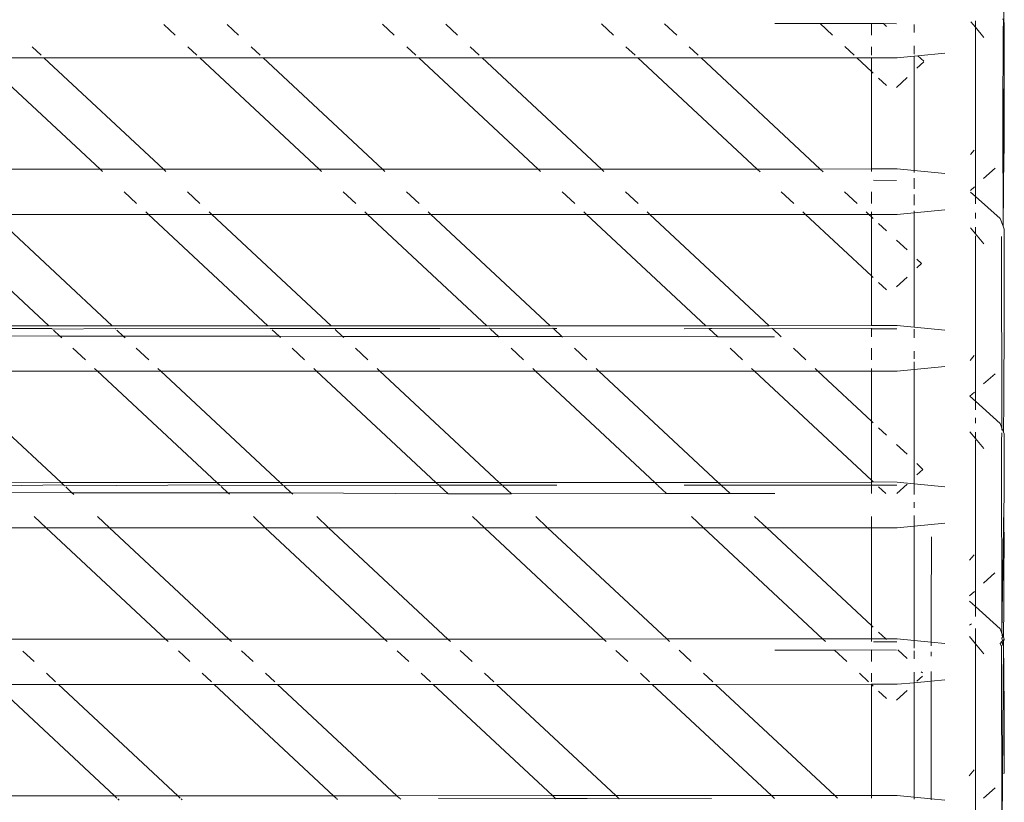
# Model space of a CAD drawing. Units: inches. Extents: x 0 to 11.2, y 0 to 13.6.
# Drawn here: x 5.2 to 5.6, y 6.7 to 7 of the extents above; entities that cross this region are included whole.
import ezdxf

# ---------------------------------------------------------------- set-up
doc = ezdxf.new("R2010")
doc.units = ezdxf.units.IN
doc.header["$LTSCALE"] = 0.03937
doc.header["$MEASUREMENT"] = 0
doc.layers.get('0').update_dxf_attribs({"lineweight": 0})

msp = doc.modelspace()

# ---------------------------------------------------------------- linework, layer by layer
for p, q in [((5.59084, 7.03831), (5.59091, 7.01366)), ((5.59073, 7.01409), (5.59044, 7.0148)), ((5.27427, 7.01265), (5.27855, 7.00866)), ((5.30242, 7.00866), (5.2981, 7.01268)), ((5.35671, 7.01277), (5.36112, 7.00866)), ((5.38499, 7.00866), (5.38054, 7.0128)), ((5.43915, 7.01289), (5.44369, 7.00866)), ((5.46756, 7.00866), (5.46299, 7.01293)), ((5.52159, 7.01301), (5.50459, 7.01299)), ((5.54097, 7.01304), (5.52159, 7.01301)), ((5.52159, 7.01301), (5.52626, 7.00866)), ((5.54097, 7.01304), (5.54097, 7.00866)), ((5.54548, 7.013), (5.54097, 7.01304)), ((5.54669, 7.01187), (5.54548, 7.013)), ((5.55043, 7.01294), (5.54548, 7.013)), ((5.55708, 7.00967), (5.55708, 7.01266)), ((5.57844, 7.01364), (5.58014, 7.01158)), ((5.58014, 7.01158), (5.58014, 7.014)), ((5.58014, 7.01158), (5.58328, 7.00779)), ((5.58014, 6.94781), (5.58014, 7.01158)), ((5.59073, 7.01409), (5.59059, 7.0101)), ((5.59091, 7.01366), (5.59073, 7.01409)), ((5.59086, 6.96362), (5.59104, 7.01333)), ((5.59104, 7.01333), (5.59091, 7.01366)), ((5.59104, 7.01333), (5.59104, 6.96427)), ((5.59059, 7.0101), (5.59052, 6.97647)), ((5.228, 7.00105), (5.22455, 7.00426)), ((5.28325, 7.00427), (5.2867, 7.00105)), ((5.31057, 7.00105), (5.30712, 7.00427)), ((5.36582, 7.00427), (5.36927, 7.00105)), ((5.39314, 7.00105), (5.38969, 7.00427)), ((5.44839, 7.00427), (5.45184, 7.00105)), ((5.47571, 7.00105), (5.47226, 7.00427)), ((5.53095, 7.00429), (5.53441, 7.00105)), ((5.54097, 7.00427), (5.54097, 7.00105)), ((5.55708, 7.00146), (5.55708, 7.00465)), ((5.20519, 7.00006), (5.25019, 6.95807)), ((5.22906, 7.00006), (5.20519, 7.00006)), ((5.28775, 7.00007), (5.22906, 7.00006)), ((5.27406, 6.95808), (5.22906, 7.00006)), ((5.28775, 7.00007), (5.33274, 6.95809)), ((5.31162, 7.00007), (5.28775, 7.00007)), ((5.37031, 7.00008), (5.31162, 7.00007)), ((5.3566, 6.9581), (5.31162, 7.00007)), ((5.37031, 7.00008), (5.41528, 6.95812)), ((5.39418, 7.00008), (5.37031, 7.00008)), ((5.45288, 7.00009), (5.39418, 7.00008)), ((5.43915, 6.95813), (5.39418, 7.00008)), ((5.45288, 7.00009), (5.49783, 6.95814)), ((5.47674, 7.00009), (5.45288, 7.00009)), ((5.53544, 7.0001), (5.47674, 7.00009)), ((5.52169, 6.95815), (5.47674, 7.00009)), ((5.54097, 7.0001), (5.53544, 7.0001)), ((5.53544, 7.0001), (5.54097, 6.99494)), ((5.54097, 7.0001), (5.54097, 6.99494)), ((5.55066, 7.0001), (5.54097, 7.0001)), ((5.55708, 7.0007), (5.55066, 7.0001)), ((5.55851, 7.00084), (5.55708, 7.0007)), ((5.55708, 6.95755), (5.55708, 7.0007)), ((5.56861, 7.0018), (5.55851, 7.00084)), ((5.56074, 6.99876), (5.55851, 7.00084)), ((5.56074, 6.99856), (5.55813, 6.99613)), ((5.54097, 6.99494), (5.54166, 6.99429)), ((5.54097, 6.99494), (5.54097, 6.95816)), ((5.54364, 6.99244), (5.54669, 6.9896)), ((5.5544, 6.99264), (5.55042, 6.98893)), ((5.59061, 6.93657), (5.59052, 6.97647)), ((5.5797, 6.96529), (5.57832, 6.96363)), ((5.59061, 6.93657), (5.59086, 6.96362)), ((5.59104, 6.96408), (5.59086, 6.96362)), ((5.59104, 6.96427), (5.59104, 6.96408)), ((5.25019, 6.95807), (5.19151, 6.95805)), ((5.27406, 6.95808), (5.25019, 6.95807)), ((5.25019, 6.95807), (5.25112, 6.95721)), ((5.33274, 6.95809), (5.27406, 6.95808)), ((5.27499, 6.95721), (5.27406, 6.95808)), ((5.3566, 6.9581), (5.33274, 6.95809)), ((5.33274, 6.95809), (5.33369, 6.95721)), ((5.41528, 6.95812), (5.3566, 6.9581)), ((5.35756, 6.95721), (5.3566, 6.9581)), ((5.43915, 6.95813), (5.41528, 6.95812)), ((5.41528, 6.95812), (5.41626, 6.9572)), ((5.49783, 6.95814), (5.43915, 6.95813)), ((5.44013, 6.9572), (5.43915, 6.95813)), ((5.52169, 6.95815), (5.49783, 6.95814)), ((5.49783, 6.95814), (5.49896, 6.95709)), ((5.54097, 6.95816), (5.52169, 6.95815)), ((5.52276, 6.95715), (5.52169, 6.95815)), ((5.54097, 6.95816), (5.54097, 6.9572)), ((5.55066, 6.95816), (5.54097, 6.95816)), ((5.55066, 6.95816), (5.55708, 6.95755)), ((5.55708, 6.95679), (5.55708, 6.95755)), ((5.55708, 6.95755), (5.56861, 6.95646)), ((5.58754, 6.95845), (5.58324, 6.95456)), ((5.55043, 6.95388), (5.54179, 6.95389)), ((5.55708, 6.95062), (5.55708, 6.95469)), ((5.57979, 6.95145), (5.57829, 6.9501)), ((5.25927, 6.9496), (5.26398, 6.94521)), ((5.28785, 6.94521), (5.28314, 6.9496)), ((5.34184, 6.9496), (5.34655, 6.94521)), ((5.37042, 6.94521), (5.36571, 6.9496)), ((5.42441, 6.9496), (5.42912, 6.94521)), ((5.45299, 6.94521), (5.44828, 6.9496)), ((5.50699, 6.9496), (5.51169, 6.94521)), ((5.53556, 6.94521), (5.53086, 6.9496)), ((5.54097, 6.9496), (5.54097, 6.94521)), ((5.55708, 6.94451), (5.55708, 6.94858)), ((5.58014, 6.94781), (5.57828, 6.94948)), ((5.58943, 6.93944), (5.58014, 6.94781)), ((5.58014, 6.94497), (5.58014, 6.94781)), ((5.18591, 6.941), (5.23092, 6.89901)), ((5.20978, 6.94101), (5.25478, 6.89902)), ((5.20978, 6.94101), (5.26848, 6.94101)), ((5.26743, 6.94199), (5.26848, 6.94101)), ((5.26848, 6.94101), (5.29234, 6.94102)), ((5.26848, 6.94101), (5.31347, 6.89903)), ((5.29234, 6.94102), (5.29129, 6.94199)), ((5.33733, 6.89904), (5.29234, 6.94102)), ((5.29234, 6.94102), (5.35104, 6.94102)), ((5.34999, 6.94199), (5.35104, 6.94102)), ((5.35104, 6.94102), (5.39601, 6.89906)), ((5.35104, 6.94102), (5.3749, 6.94102)), ((5.3749, 6.94102), (5.37386, 6.94199)), ((5.3749, 6.94102), (5.4336, 6.94103)), ((5.41987, 6.89907), (5.3749, 6.94102)), ((5.43256, 6.942), (5.4336, 6.94103)), ((5.4336, 6.94103), (5.47856, 6.89908)), ((5.4336, 6.94103), (5.45747, 6.94103)), ((5.45747, 6.94103), (5.45643, 6.942)), ((5.45747, 6.94103), (5.51616, 6.94104)), ((5.50242, 6.89909), (5.45747, 6.94103)), ((5.5151, 6.94203), (5.51616, 6.94104)), ((5.51616, 6.94104), (5.54003, 6.94104)), ((5.54097, 6.9179), (5.51616, 6.94104)), ((5.54003, 6.94104), (5.539, 6.942)), ((5.54097, 6.94017), (5.54003, 6.94104)), ((5.54003, 6.94104), (5.54097, 6.94104)), ((5.54097, 6.942), (5.54097, 6.94104)), ((5.54097, 6.94104), (5.55066, 6.94104)), ((5.54097, 6.94104), (5.54097, 6.94017)), ((5.55066, 6.94104), (5.55708, 6.94165)), ((5.55708, 6.94165), (5.56861, 6.94274)), ((5.55708, 6.94165), (5.55708, 6.94241)), ((5.55708, 6.8985), (5.55708, 6.94165)), ((5.58014, 6.94157), (5.58014, 6.93954)), ((5.54166, 6.93952), (5.54097, 6.94017)), ((5.54097, 6.94017), (5.54097, 6.9179)), ((5.54669, 6.93483), (5.54364, 6.93767)), ((5.59061, 6.93657), (5.58943, 6.93944)), ((5.57825, 6.93603), (5.58014, 6.93375)), ((5.58014, 6.93617), (5.58014, 6.93375)), ((5.58014, 6.93375), (5.58328, 6.92996)), ((5.58014, 6.87063), (5.58014, 6.93291)), ((5.59104, 6.9355), (5.59061, 6.93657)), ((5.59099, 6.90889), (5.59104, 6.9355)), ((5.5544, 6.92764), (5.55042, 6.93134)), ((5.59, 6.93272), (5.59015, 6.86046)), ((5.55988, 6.92252), (5.55813, 6.92415)), ((5.55813, 6.92089), (5.55988, 6.92252)), ((5.54097, 6.9179), (5.54097, 6.8991)), ((5.54166, 6.91725), (5.54097, 6.9179)), ((5.54669, 6.91256), (5.54364, 6.9154)), ((5.5544, 6.9174), (5.55042, 6.9137)), ((5.59104, 6.88663), (5.59099, 6.90889)), ((5.17224, 6.89899), (5.23092, 6.89901)), ((5.17331, 6.89799), (5.23202, 6.89799)), ((5.23092, 6.89901), (5.25478, 6.89902)), ((5.23202, 6.89799), (5.2322, 6.89782)), ((5.2322, 6.89782), (5.25589, 6.89798)), ((5.23269, 6.89736), (5.23502, 6.89518)), ((5.25478, 6.89902), (5.31347, 6.89903)), ((5.25589, 6.89798), (5.25604, 6.89784)), ((5.25604, 6.89784), (5.3145, 6.89807)), ((5.2565, 6.89742), (5.25892, 6.89515)), ((5.31347, 6.89903), (5.33733, 6.89904)), ((5.31441, 6.89815), (5.3145, 6.89807)), ((5.3145, 6.89807), (5.3146, 6.89798)), ((5.3146, 6.89798), (5.33838, 6.89806)), ((5.3146, 6.89798), (5.31468, 6.8979)), ((5.31504, 6.89757), (5.3177, 6.89509)), ((5.33733, 6.89904), (5.39601, 6.89906)), ((5.33838, 6.89806), (5.33828, 6.89815)), ((5.33838, 6.89806), (5.37821, 6.89797)), ((5.34159, 6.89506), (5.33884, 6.89763)), ((5.37821, 6.89797), (5.39699, 6.89815)), ((5.39601, 6.89906), (5.41987, 6.89907)), ((5.39699, 6.89815), (5.39715, 6.89799)), ((5.39715, 6.89799), (5.42086, 6.89815)), ((5.39738, 6.89778), (5.40037, 6.89499)), ((5.41987, 6.89907), (5.47856, 6.89908)), ((5.421, 6.89802), (5.42086, 6.89815)), ((5.421, 6.89802), (5.42232, 6.89802)), ((5.42427, 6.89497), (5.42119, 6.89784)), ((5.47038, 6.89796), (5.47973, 6.89799)), ((5.47856, 6.89908), (5.50242, 6.89909)), ((5.47973, 6.89799), (5.4831, 6.89485)), ((5.47973, 6.89799), (5.48084, 6.89799)), ((5.48084, 6.89799), (5.50343, 6.89815)), ((5.50242, 6.89909), (5.54097, 6.8991)), ((5.50361, 6.89798), (5.50343, 6.89815)), ((5.50693, 6.89488), (5.50361, 6.89798)), ((5.50361, 6.89798), (5.54097, 6.89796)), ((5.54097, 6.8991), (5.55066, 6.8991)), ((5.54097, 6.89814), (5.54097, 6.89796)), ((5.54097, 6.89796), (5.54097, 6.89493)), ((5.54097, 6.89796), (5.55053, 6.89796)), ((5.55066, 6.8991), (5.55708, 6.8985)), ((5.55708, 6.8985), (5.56861, 6.89741)), ((5.55708, 6.89455), (5.55708, 6.89774)), ((5.17625, 6.89525), (5.23502, 6.89518)), ((5.23502, 6.89518), (5.23578, 6.89448)), ((5.23502, 6.89518), (5.25892, 6.89515)), ((5.25892, 6.89515), (5.25961, 6.89452)), ((5.25892, 6.89515), (5.3177, 6.89509)), ((5.3177, 6.89509), (5.31822, 6.8946)), ((5.3177, 6.89509), (5.34159, 6.89506)), ((5.34205, 6.89464), (5.34159, 6.89506)), ((5.34159, 6.89506), (5.40037, 6.89499)), ((5.40037, 6.89499), (5.40066, 6.89472)), ((5.40037, 6.89499), (5.42427, 6.89497)), ((5.42449, 6.89476), (5.42427, 6.89497)), ((5.42427, 6.89497), (5.4831, 6.89485)), ((5.4831, 6.89485), (5.50445, 6.89488)), ((5.23999, 6.89055), (5.2447, 6.88615)), ((5.26386, 6.89055), (5.26857, 6.88616)), ((5.32257, 6.89055), (5.32727, 6.88616)), ((5.35114, 6.88616), (5.34643, 6.89055)), ((5.40514, 6.89055), (5.40984, 6.88616)), ((5.43371, 6.88616), (5.42901, 6.89055)), ((5.48771, 6.89055), (5.49241, 6.88616)), ((5.51628, 6.88616), (5.51158, 6.89055)), ((5.54097, 6.89055), (5.54097, 6.88616)), ((5.55708, 6.88654), (5.55708, 6.88953)), ((5.55708, 6.88259), (5.55708, 6.88546)), ((5.57813, 6.88595), (5.57969, 6.88784)), ((5.59104, 6.88663), (5.59087, 6.88622)), ((5.59091, 6.8702), (5.59087, 6.88622)), ((5.2492, 6.88196), (5.1905, 6.88195)), ((5.23556, 6.83991), (5.1905, 6.88195)), ((5.24815, 6.88294), (5.2492, 6.88196)), ((5.2492, 6.88196), (5.29423, 6.83994)), ((5.27307, 6.88196), (5.2492, 6.88196)), ((5.27202, 6.88294), (5.27307, 6.88196)), ((5.27307, 6.88196), (5.31809, 6.83995)), ((5.33176, 6.88196), (5.27307, 6.88196)), ((5.33072, 6.88294), (5.33176, 6.88196)), ((5.35563, 6.88197), (5.33176, 6.88196)), ((5.33176, 6.88196), (5.37677, 6.83997)), ((5.35563, 6.88197), (5.35459, 6.88294)), ((5.40062, 6.83998), (5.35563, 6.88197)), ((5.41432, 6.88197), (5.35563, 6.88197)), ((5.41329, 6.88294), (5.41432, 6.88197)), ((5.43819, 6.88198), (5.41432, 6.88197)), ((5.41432, 6.88197), (5.4593, 6.84001)), ((5.43819, 6.88198), (5.43715, 6.88294)), ((5.48316, 6.84002), (5.43819, 6.88198)), ((5.49689, 6.88198), (5.43819, 6.88198)), ((5.4958, 6.88299), (5.49689, 6.88198)), ((5.52075, 6.88198), (5.49689, 6.88198)), ((5.49689, 6.88198), (5.54097, 6.84085)), ((5.52075, 6.88198), (5.5197, 6.88297)), ((5.54097, 6.88199), (5.52075, 6.88198)), ((5.54097, 6.86312), (5.52075, 6.88198)), ((5.54097, 6.88294), (5.54097, 6.88199)), ((5.54097, 6.88199), (5.54097, 6.86312)), ((5.55066, 6.88199), (5.54097, 6.88199)), ((5.55708, 6.88259), (5.55066, 6.88199)), ((5.56861, 6.88368), (5.55708, 6.88259)), ((5.55708, 6.83944), (5.55708, 6.88259)), ((5.58754, 6.88099), (5.58324, 6.87711)), ((5.57979, 6.874), (5.5781, 6.87248)), ((5.5781, 6.87248), (5.58014, 6.87063)), ((5.58014, 6.87063), (5.58943, 6.86223)), ((5.58014, 6.86738), (5.58014, 6.87063)), ((5.59077, 6.85896), (5.59091, 6.8702)), ((5.54166, 6.86248), (5.54097, 6.86312)), ((5.54097, 6.86312), (5.54097, 6.84085)), ((5.58014, 6.86436), (5.58014, 6.86233)), ((5.54669, 6.85778), (5.54364, 6.86063)), ((5.57807, 6.85905), (5.58014, 6.85654)), ((5.58014, 6.85896), (5.58014, 6.85654)), ((5.59015, 6.86046), (5.58943, 6.86223)), ((5.59015, 6.86046), (5.59015, 6.85973)), ((5.59077, 6.85896), (5.59015, 6.86046)), ((5.59104, 6.85829), (5.59077, 6.85896)), ((5.58014, 6.85654), (5.58328, 6.85275)), ((5.58014, 6.79319), (5.58014, 6.85604)), ((5.59015, 6.85863), (5.59, 6.85551)), ((5.59, 6.85551), (5.59015, 6.78306)), ((5.59099, 6.83368), (5.59104, 6.85829)), ((5.5544, 6.85059), (5.55042, 6.8543)), ((5.56037, 6.84492), (5.55813, 6.84711)), ((5.55813, 6.84284), (5.56037, 6.84492)), ((5.54097, 6.84085), (5.54166, 6.84021)), ((5.54097, 6.84085), (5.54097, 6.84004)), ((5.54097, 6.84004), (5.54166, 6.84021)), ((5.54166, 6.84021), (5.55066, 6.84005)), ((5.2117, 6.8399), (5.23556, 6.83991)), ((5.21294, 6.83874), (5.23648, 6.83905)), ((5.23556, 6.83991), (5.29423, 6.83994)), ((5.23648, 6.83905), (5.23556, 6.83991)), ((5.23679, 6.83877), (5.23648, 6.83905)), ((5.23679, 6.83877), (5.29521, 6.83903)), ((5.23962, 6.83612), (5.23727, 6.83831)), ((5.29423, 6.83994), (5.31809, 6.83995)), ((5.29423, 6.83994), (5.29521, 6.83903)), ((5.29542, 6.83883), (5.29521, 6.83903)), ((5.29542, 6.83883), (5.31909, 6.83901)), ((5.29581, 6.83846), (5.29839, 6.83605)), ((5.31809, 6.83995), (5.37677, 6.83997)), ((5.31809, 6.83995), (5.31909, 6.83901)), ((5.31909, 6.83901), (5.31926, 6.83885)), ((5.31926, 6.83885), (5.3779, 6.83892)), ((5.31962, 6.83852), (5.32229, 6.83603)), ((5.37677, 6.83997), (5.40062, 6.83998)), ((5.3779, 6.83892), (5.37677, 6.83997)), ((5.3779, 6.83892), (5.40174, 6.83894)), ((5.37816, 6.83867), (5.38141, 6.83564)), ((5.40062, 6.83998), (5.4593, 6.84001)), ((5.40174, 6.83894), (5.40062, 6.83998)), ((5.40174, 6.83894), (5.42232, 6.83896)), ((5.40524, 6.83567), (5.40196, 6.83873)), ((5.4593, 6.84001), (5.48316, 6.84002)), ((5.4593, 6.84001), (5.46037, 6.839)), ((5.4605, 6.83888), (5.46374, 6.83587)), ((5.47038, 6.83891), (5.48431, 6.83894)), ((5.48316, 6.84002), (5.54097, 6.84004)), ((5.48422, 6.83903), (5.48316, 6.84002)), ((5.48768, 6.8358), (5.48431, 6.83894)), ((5.48431, 6.83894), (5.54097, 6.83891)), ((5.54097, 6.84004), (5.54097, 6.83891)), ((5.54097, 6.83891), (5.54097, 6.83587)), ((5.54097, 6.83891), (5.55053, 6.8389)), ((5.54364, 6.83835), (5.54636, 6.83582)), ((5.55056, 6.83577), (5.5544, 6.83935)), ((5.55708, 6.83944), (5.55066, 6.84005)), ((5.55708, 6.8355), (5.55708, 6.83944)), ((5.56861, 6.83835), (5.55708, 6.83944)), ((5.23962, 6.83612), (5.21572, 6.83615)), ((5.24036, 6.83543), (5.23962, 6.83612)), ((5.29839, 6.83605), (5.23962, 6.83612)), ((5.29839, 6.83605), (5.29897, 6.83552)), ((5.32229, 6.83603), (5.29839, 6.83605)), ((5.32229, 6.83603), (5.3228, 6.83555)), ((5.38141, 6.83564), (5.32229, 6.83603)), ((5.40524, 6.83567), (5.38141, 6.83564)), ((5.46374, 6.83587), (5.40524, 6.83567)), ((5.46374, 6.83587), (5.46385, 6.83576)), ((5.48768, 6.8358), (5.46385, 6.83576)), ((5.5046, 6.83582), (5.48768, 6.8358)), ((5.59083, 6.83082), (5.59099, 6.83368)), ((5.55708, 6.83047), (5.55708, 6.83251)), ((5.59083, 6.83082), (5.59015, 6.78306)), ((5.59104, 6.81183), (5.59083, 6.83082)), ((5.22542, 6.8271), (5.22992, 6.8229)), ((5.25379, 6.8229), (5.24929, 6.8271)), ((5.30799, 6.8271), (5.31249, 6.82291)), ((5.33186, 6.8271), (5.33635, 6.82291)), ((5.39056, 6.8271), (5.39505, 6.82292)), ((5.41891, 6.82292), (5.41443, 6.8271)), ((5.47313, 6.8271), (5.47761, 6.82292)), ((5.50148, 6.82293), (5.49693, 6.82717)), ((5.54097, 6.82711), (5.54097, 6.82293)), ((5.55708, 6.82354), (5.55708, 6.82748)), ((5.22992, 6.8229), (5.17123, 6.82289)), ((5.22992, 6.8229), (5.27492, 6.78091)), ((5.25379, 6.8229), (5.22992, 6.8229)), ((5.31249, 6.82291), (5.25379, 6.8229)), ((5.29879, 6.78092), (5.25379, 6.8229)), ((5.31249, 6.82291), (5.35747, 6.78094)), ((5.33635, 6.82291), (5.31249, 6.82291)), ((5.39505, 6.82292), (5.33635, 6.82291)), ((5.33635, 6.82291), (5.38133, 6.78094)), ((5.39505, 6.82292), (5.44001, 6.78096)), ((5.41891, 6.82292), (5.39505, 6.82292)), ((5.46387, 6.78097), (5.41891, 6.82292)), ((5.47761, 6.82292), (5.41891, 6.82292)), ((5.50148, 6.82293), (5.47761, 6.82292)), ((5.47761, 6.82292), (5.52256, 6.78099)), ((5.54097, 6.78608), (5.50148, 6.82293)), ((5.54097, 6.82293), (5.50148, 6.82293)), ((5.54097, 6.82293), (5.54097, 6.78608)), ((5.55066, 6.82293), (5.54097, 6.82293)), ((5.55708, 6.82354), (5.55066, 6.82293)), ((5.56861, 6.82463), (5.55708, 6.82354)), ((5.55708, 6.78039), (5.55708, 6.82354)), ((5.56356, 6.81944), (5.56347, 6.79096)), ((5.57795, 6.81063), (5.57968, 6.81272)), ((5.59104, 6.81152), (5.59087, 6.8111)), ((5.59087, 6.8111), (5.59091, 6.79306)), ((5.59104, 6.81152), (5.59104, 6.81183)), ((5.58324, 6.80201), (5.58753, 6.80587)), ((5.57792, 6.79721), (5.57977, 6.79888)), ((5.58014, 6.79319), (5.57791, 6.79521)), ((5.58943, 6.78483), (5.58014, 6.79319)), ((5.58014, 6.78946), (5.58014, 6.79319)), ((5.59091, 6.79306), (5.59073, 6.78165)), ((5.56347, 6.77978), (5.56347, 6.79096)), ((5.54166, 6.78544), (5.54097, 6.78608)), ((5.54097, 6.78608), (5.54097, 6.78099)), ((5.57871, 6.78674), (5.57789, 6.78615)), ((5.58014, 6.77914), (5.58014, 6.78493)), ((5.59015, 6.78306), (5.58943, 6.78483)), ((5.27492, 6.78091), (5.21624, 6.78089)), ((5.29879, 6.78092), (5.27492, 6.78091)), ((5.27492, 6.78091), (5.27585, 6.78004)), ((5.35747, 6.78094), (5.29879, 6.78092)), ((5.29972, 6.78004), (5.29879, 6.78092)), ((5.35747, 6.78094), (5.35843, 6.78004)), ((5.38133, 6.78094), (5.35747, 6.78094)), ((5.44001, 6.78096), (5.38133, 6.78094)), ((5.38133, 6.78094), (5.3823, 6.78004)), ((5.46387, 6.78097), (5.44001, 6.78096)), ((5.44001, 6.78096), (5.441, 6.78004)), ((5.52256, 6.78099), (5.46387, 6.78097)), ((5.46487, 6.78004), (5.46387, 6.78097)), ((5.52256, 6.78099), (5.52362, 6.77999)), ((5.54097, 6.78099), (5.52256, 6.78099)), ((5.54097, 6.78099), (5.54097, 6.78003)), ((5.54642, 6.78099), (5.54097, 6.78099)), ((5.54642, 6.78099), (5.54364, 6.78358)), ((5.54669, 6.78074), (5.54642, 6.78099)), ((5.55066, 6.78099), (5.54642, 6.78099)), ((5.55708, 6.78039), (5.55066, 6.78099)), ((5.57788, 6.78187), (5.58014, 6.77914)), ((5.59031, 6.78268), (5.59015, 6.78306)), ((5.59031, 6.78268), (5.59015, 6.78233)), ((5.59015, 6.78233), (5.59031, 6.78211)), ((5.59031, 6.78165), (5.59016, 6.78123)), ((5.59016, 6.78123), (5.59031, 6.78015)), ((5.59073, 6.78165), (5.59031, 6.78268)), ((5.59031, 6.78211), (5.59031, 6.78165)), ((5.59073, 6.78165), (5.59104, 6.78089)), ((5.59073, 6.78057), (5.59104, 6.78089)), ((5.59094, 6.78061), (5.59104, 6.78076)), ((5.59104, 6.78076), (5.59104, 6.78089)), ((5.55053, 6.77985), (5.54171, 6.77985)), ((5.55708, 6.77753), (5.55708, 6.78039)), ((5.56347, 6.77978), (5.55708, 6.78039)), ((5.56347, 6.77836), (5.56347, 6.77978)), ((5.56861, 6.7793), (5.56347, 6.77978)), ((5.58014, 6.77914), (5.58328, 6.77534)), ((5.58014, 6.71449), (5.58014, 6.77914)), ((5.58943, 6.77926), (5.59016, 6.78)), ((5.59, 6.77811), (5.58943, 6.77926)), ((5.59, 6.77811), (5.59032, 6.77895)), ((5.59015, 6.70435), (5.59, 6.77811)), ((5.59073, 6.78004), (5.59015, 6.70435)), ((5.59016, 6.78), (5.59031, 6.78015)), ((5.59016, 6.78), (5.59032, 6.77895)), ((5.59031, 6.78015), (5.59073, 6.78057)), ((5.59032, 6.77895), (5.59073, 6.78004)), ((5.59073, 6.78057), (5.59094, 6.78061)), ((5.59073, 6.78057), (5.59089, 6.78047)), ((5.59073, 6.78004), (5.59089, 6.78047)), ((5.59073, 6.78004), (5.59099, 6.7552)), ((5.59089, 6.78047), (5.59094, 6.78061)), ((5.22531, 6.77243), (5.22111, 6.77635)), ((5.27972, 6.77644), (5.28401, 6.77243)), ((5.30788, 6.77243), (5.30355, 6.77647)), ((5.36216, 6.77656), (5.36658, 6.77243)), ((5.38599, 6.77659), (5.39045, 6.77243)), ((5.4446, 6.77668), (5.44915, 6.77243)), ((5.47302, 6.77243), (5.46843, 6.77671)), ((5.50452, 6.77677), (5.52704, 6.7768)), ((5.52704, 6.7768), (5.54097, 6.77682)), ((5.52704, 6.7768), (5.53172, 6.77243)), ((5.54097, 6.77682), (5.54097, 6.77243)), ((5.54097, 6.77682), (5.55043, 6.77671)), ((5.5544, 6.77355), (5.55088, 6.77683)), ((5.55708, 6.77345), (5.55708, 6.77644)), ((5.56347, 6.77451), (5.56347, 6.77616)), ((5.23346, 6.76483), (5.23001, 6.76804)), ((5.28871, 6.76804), (5.29216, 6.76483)), ((5.31603, 6.76483), (5.31258, 6.76805)), ((5.37128, 6.76805), (5.3748, 6.76476)), ((5.39515, 6.76805), (5.3986, 6.76483)), ((5.45385, 6.76805), (5.4573, 6.76483)), ((5.48117, 6.76483), (5.47772, 6.76805)), ((5.53987, 6.76483), (5.53641, 6.76806)), ((5.54097, 6.76805), (5.54097, 6.76483)), ((5.55708, 6.76448), (5.55708, 6.76843)), ((5.55813, 6.76504), (5.56018, 6.76695)), ((5.56018, 6.76815), (5.55976, 6.76855)), ((5.56348, 6.76509), (5.56348, 6.76871)), ((5.21065, 6.76384), (5.25565, 6.72185)), ((5.23451, 6.76384), (5.21065, 6.76384)), ((5.29321, 6.76385), (5.23451, 6.76384)), ((5.27951, 6.72186), (5.23451, 6.76384)), ((5.29321, 6.76385), (5.3382, 6.72188)), ((5.31708, 6.76385), (5.29321, 6.76385)), ((5.37577, 6.76386), (5.31708, 6.76385)), ((5.36206, 6.72188), (5.31708, 6.76385)), ((5.37577, 6.76386), (5.42074, 6.7219)), ((5.39964, 6.76386), (5.37577, 6.76386)), ((5.45833, 6.76387), (5.39964, 6.76386)), ((5.39964, 6.76386), (5.4446, 6.72191)), ((5.45833, 6.76387), (5.50329, 6.72192)), ((5.4822, 6.76387), (5.45833, 6.76387)), ((5.54097, 6.76388), (5.4822, 6.76387)), ((5.52715, 6.72193), (5.4822, 6.76387)), ((5.54166, 6.76317), (5.54097, 6.76388)), ((5.54097, 6.76388), (5.54097, 6.72194)), ((5.55066, 6.76388), (5.54097, 6.76388)), ((5.55066, 6.76388), (5.55708, 6.76448)), ((5.55708, 6.76448), (5.56348, 6.76509)), ((5.55708, 6.72133), (5.55708, 6.76448)), ((5.56348, 6.76509), (5.56861, 6.76557)), ((5.5635, 6.72072), (5.56348, 6.76509)), ((5.54669, 6.75847), (5.54364, 6.76131)), ((5.5544, 6.76155), (5.55042, 6.75784)), ((5.59104, 6.73047), (5.59099, 6.7552)), ((5.5797, 6.73169), (5.57775, 6.72934)), ((5.59104, 6.73047), (5.59089, 6.73008)), ((5.25565, 6.72185), (5.19697, 6.72183)), ((5.27951, 6.72186), (5.25565, 6.72185)), ((5.25565, 6.72185), (5.25658, 6.72099)), ((5.3382, 6.72188), (5.27951, 6.72186)), ((5.28045, 6.72099), (5.27951, 6.72186)), ((5.3382, 6.72188), (5.33915, 6.72099)), ((5.36206, 6.72188), (5.3382, 6.72188)), ((5.42074, 6.7219), (5.36206, 6.72188)), ((5.36302, 6.72099), (5.36206, 6.72188)), ((5.4446, 6.72191), (5.42074, 6.7219)), ((5.42074, 6.7219), (5.42172, 6.72098)), ((5.50329, 6.72192), (5.4446, 6.72191)), ((5.4446, 6.72191), (5.44559, 6.72098)), ((5.52715, 6.72193), (5.50329, 6.72192)), ((5.50329, 6.72192), (5.5044, 6.72089)), ((5.54097, 6.72194), (5.52715, 6.72193)), ((5.5282, 6.72095), (5.52715, 6.72193)), ((5.54097, 6.72194), (5.54097, 6.72098)), ((5.55066, 6.72194), (5.54097, 6.72194)), ((5.55066, 6.72194), (5.55708, 6.72133)), ((5.58755, 6.72485), (5.58324, 6.72095)), ((5.25691, 6.72068), (5.25736, 6.72026)), ((5.28117, 6.72032), (5.28075, 6.7207)), ((5.33938, 6.72077), (5.33971, 6.72047)), ((5.36351, 6.72053), (5.36323, 6.72079)), ((5.37776, 6.72081), (5.42205, 6.72068)), ((5.42186, 6.72085), (5.42205, 6.72068)), ((5.42197, 6.72085), (5.44559, 6.72098)), ((5.42205, 6.72068), (5.44559, 6.72098)), ((5.44586, 6.72074), (5.44559, 6.72098)), ((5.44586, 6.72074), (5.48065, 6.72083)), ((5.55708, 6.72057), (5.55708, 6.72133)), ((5.55708, 6.72133), (5.5635, 6.72072)), ((5.5635, 6.72035), (5.5635, 6.72072)), ((5.5635, 6.72072), (5.56861, 6.72024))]:
    msp.add_line(p, q)

doc.saveas('drawing.dxf')
